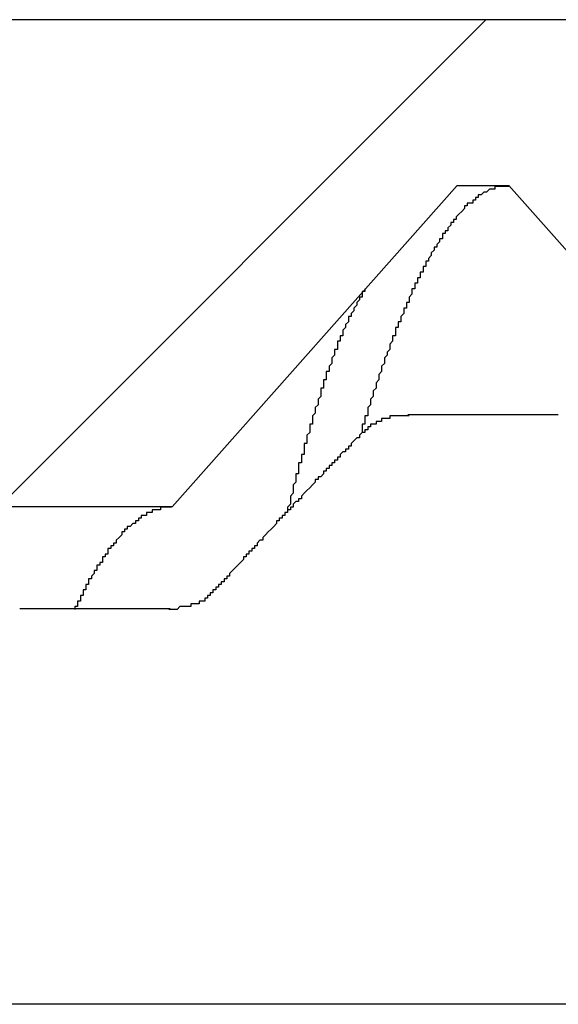
# Model space of a CAD drawing. Extents: x 1143 to 5669, y -5914 to -3311.
# Drawn here: x 1927 to 1929, y -3651 to -3648 of the extents above; entities that cross this region are included whole.
import ezdxf

# ---------------------------------------------------------------- set-up
doc = ezdxf.new("R2010")
doc.units = 0
doc.header["$LTSCALE"] = 2
doc.layers.get('0').update_dxf_attribs({"linetype": 'CONTINUOUS'})

# ---------------------------------------------------------------- blocks, each defined once
blk = doc.blocks.new('*X716')
at = {"color": 0}
blk.add_line((1926.7352, -3649.6691), (1928.4977, -3647.9066), dxfattribs=at)

msp = doc.modelspace()

# ---------------------------------------------------------------- linework, layer by layer
at = {"linetype": 'CONTINUOUS'}
for p, q in [((1930.3619, -3647.9066), (1922.4869, -3647.9066)), ((1928.3932, -3648.5066), (1927.3619, -3649.6691)), ((1928.3932, -3648.5066), (1928.5807, -3648.5066)), ((1929.6119, -3649.6691), (1928.5807, -3648.5066)), ((1928.759, -3649.3367), (1928.2152, -3649.3367)), ((1927.3619, -3649.6691), (1926.6119, -3649.6691)), ((1926.8112, -3650.0367), (1927.3548, -3650.0367)), ((1930.6769, -3651.4691), (1917.1769, -3651.4691))]:
    msp.add_line(p, q, dxfattribs=at)
for points in [[(1928.58, -3648.51, 0), (1928.58, -3648.51, 0), (1928.58, -3648.51, 0), (1928.57, -3648.51, 0), (1928.57, -3648.51, 0), (1928.57, -3648.51, 0), (1928.57, -3648.51, 0), (1928.57, -3648.51, 0), (1928.56, -3648.51, 0), (1928.56, -3648.51, 0), (1928.56, -3648.51, 0), (1928.56, -3648.51, 0), (1928.56, -3648.51, 0), (1928.55, -3648.51, 0), (1928.55, -3648.51, 0), (1928.55, -3648.51, 0), (1928.55, -3648.51, 0), (1928.55, -3648.51, 0), (1928.54, -3648.51, 0), (1928.54, -3648.51, 0), (1928.54, -3648.51, 0), (1928.54, -3648.51, 0), (1928.54, -3648.51, 0), (1928.53, -3648.51, 0), (1928.53, -3648.51, 0), (1928.53, -3648.52, 0), (1928.53, -3648.52, 0), (1928.52, -3648.52, 0), (1928.52, -3648.52, 0), (1928.52, -3648.52, 0), (1928.52, -3648.52, 0), (1928.52, -3648.52, 0), (1928.51, -3648.52, 0), (1928.51, -3648.52, 0), (1928.51, -3648.52, 0), (1928.51, -3648.52, 0), (1928.51, -3648.52, 0), (1928.5, -3648.53, 0), (1928.5, -3648.53, 0), (1928.5, -3648.53, 0), (1928.5, -3648.53, 0), (1928.5, -3648.53, 0), (1928.49, -3648.53, 0), (1928.49, -3648.53, 0), (1928.49, -3648.53, 0), (1928.49, -3648.53, 0), (1928.48, -3648.54, 0), (1928.48, -3648.54, 0), (1928.48, -3648.54, 0), (1928.48, -3648.54, 0), (1928.48, -3648.54, 0), (1928.47, -3648.54, 0), (1928.47, -3648.54, 0), (1928.47, -3648.55, 0), (1928.47, -3648.55, 0), (1928.47, -3648.55, 0), (1928.46, -3648.55, 0), (1928.46, -3648.55, 0), (1928.46, -3648.55, 0), (1928.46, -3648.55, 0), (1928.46, -3648.56, 0), (1928.45, -3648.56, 0), (1928.45, -3648.56, 0), (1928.45, -3648.56, 0), (1928.45, -3648.56, 0), (1928.45, -3648.57, 0), (1928.44, -3648.57, 0), (1928.44, -3648.57, 0), (1928.44, -3648.57, 0), (1928.44, -3648.57, 0), (1928.43, -3648.57, 0), (1928.43, -3648.58, 0), (1928.43, -3648.58, 0), (1928.43, -3648.58, 0), (1928.43, -3648.58, 0), (1928.42, -3648.58, 0), (1928.42, -3648.59, 0), (1928.42, -3648.59, 0), (1928.42, -3648.59, 0), (1928.42, -3648.59, 0), (1928.41, -3648.6, 0), (1928.41, -3648.6, 0), (1928.41, -3648.6, 0), (1928.41, -3648.6, 0), (1928.41, -3648.6, 0), (1928.4, -3648.61, 0), (1928.4, -3648.61, 0), (1928.4, -3648.61, 0), (1928.4, -3648.61, 0), (1928.39, -3648.62, 0), (1928.39, -3648.62, 0), (1928.39, -3648.62, 0), (1928.39, -3648.62, 0), (1928.39, -3648.63, 0), (1928.38, -3648.63, 0), (1928.38, -3648.63, 0), (1928.38, -3648.63, 0), (1928.38, -3648.64, 0), (1928.38, -3648.64, 0), (1928.37, -3648.64, 0), (1928.37, -3648.65, 0), (1928.37, -3648.65, 0), (1928.37, -3648.65, 0), (1928.37, -3648.65, 0), (1928.36, -3648.66, 0), (1928.36, -3648.66, 0), (1928.36, -3648.66, 0), (1928.36, -3648.67, 0), (1928.35, -3648.67, 0), (1928.35, -3648.67, 0), (1928.35, -3648.67, 0), (1928.35, -3648.68, 0), (1928.35, -3648.68, 0), (1928.34, -3648.68, 0), (1928.34, -3648.69, 0), (1928.34, -3648.69, 0), (1928.34, -3648.69, 0), (1928.34, -3648.7, 0), (1928.33, -3648.7, 0), (1928.33, -3648.7, 0), (1928.33, -3648.71, 0), (1928.33, -3648.71, 0), (1928.33, -3648.71, 0), (1928.32, -3648.72, 0), (1928.32, -3648.72, 0), (1928.32, -3648.72, 0), (1928.32, -3648.73, 0), (1928.31, -3648.73, 0), (1928.31, -3648.73, 0), (1928.31, -3648.74, 0), (1928.31, -3648.74, 0), (1928.31, -3648.74, 0), (1928.3, -3648.75, 0), (1928.3, -3648.75, 0), (1928.3, -3648.76, 0), (1928.3, -3648.76, 0), (1928.3, -3648.76, 0), (1928.29, -3648.77, 0), (1928.29, -3648.77, 0), (1928.29, -3648.77, 0), (1928.29, -3648.78, 0), (1928.28, -3648.78, 0), (1928.28, -3648.79, 0), (1928.28, -3648.79, 0), (1928.28, -3648.79, 0), (1928.28, -3648.8, 0), (1928.27, -3648.8, 0), (1928.27, -3648.81, 0), (1928.27, -3648.81, 0), (1928.27, -3648.81, 0), (1928.27, -3648.82, 0), (1928.26, -3648.82, 0), (1928.26, -3648.83, 0), (1928.26, -3648.83, 0), (1928.26, -3648.84, 0), (1928.26, -3648.84, 0), (1928.25, -3648.84, 0), (1928.25, -3648.85, 0), (1928.25, -3648.85, 0), (1928.25, -3648.86, 0), (1928.24, -3648.86, 0), (1928.24, -3648.87, 0), (1928.24, -3648.87, 0), (1928.24, -3648.88, 0), (1928.24, -3648.88, 0), (1928.23, -3648.88, 0), (1928.23, -3648.89, 0), (1928.23, -3648.89, 0), (1928.23, -3648.9, 0), (1928.23, -3648.9, 0), (1928.22, -3648.91, 0), (1928.22, -3648.91, 0), (1928.22, -3648.92, 0), (1928.22, -3648.92, 0), (1928.22, -3648.93, 0), (1928.21, -3648.93, 0), (1928.21, -3648.94, 0), (1928.21, -3648.94, 0), (1928.21, -3648.95, 0), (1928.2, -3648.95, 0), (1928.2, -3648.96, 0), (1928.2, -3648.96, 0), (1928.2, -3648.97, 0), (1928.2, -3648.97, 0), (1928.19, -3648.98, 0), (1928.19, -3648.98, 0), (1928.19, -3648.99, 0), (1928.19, -3648.99, 0), (1928.19, -3649, 0), (1928.18, -3649, 0), (1928.18, -3649.01, 0), (1928.18, -3649.01, 0), (1928.18, -3649.02, 0), (1928.17, -3649.02, 0), (1928.17, -3649.03, 0), (1928.17, -3649.03, 0), (1928.17, -3649.04, 0), (1928.17, -3649.05, 0), (1928.16, -3649.05, 0), (1928.16, -3649.06, 0), (1928.16, -3649.06, 0), (1928.16, -3649.07, 0), (1928.16, -3649.07, 0), (1928.15, -3649.08, 0), (1928.15, -3649.08, 0), (1928.15, -3649.09, 0), (1928.15, -3649.1, 0), (1928.15, -3649.1, 0), (1928.14, -3649.11, 0), (1928.14, -3649.11, 0), (1928.14, -3649.12, 0), (1928.14, -3649.12, 0), (1928.13, -3649.13, 0), (1928.13, -3649.14, 0), (1928.13, -3649.14, 0), (1928.13, -3649.15, 0), (1928.13, -3649.15, 0), (1928.12, -3649.16, 0), (1928.12, -3649.17, 0), (1928.12, -3649.17, 0), (1928.12, -3649.18, 0), (1928.12, -3649.18, 0), (1928.11, -3649.19, 0), (1928.11, -3649.2, 0), (1928.11, -3649.2, 0), (1928.11, -3649.21, 0), (1928.11, -3649.21, 0), (1928.1, -3649.22, 0), (1928.1, -3649.23, 0), (1928.1, -3649.23, 0), (1928.1, -3649.24, 0), (1928.09, -3649.25, 0), (1928.09, -3649.25, 0), (1928.09, -3649.26, 0), (1928.09, -3649.27, 0), (1928.09, -3649.27, 0), (1928.08, -3649.28, 0), (1928.08, -3649.28, 0), (1928.08, -3649.29, 0), (1928.08, -3649.3, 0), (1928.08, -3649.3, 0), (1928.07, -3649.31, 0), (1928.07, -3649.32, 0), (1928.07, -3649.32, 0), (1928.07, -3649.33, 0), (1928.07, -3649.34, 0), (1928.06, -3649.34, 0), (1928.06, -3649.35, 0), (1928.06, -3649.36, 0), (1928.06, -3649.37, 0), (1928.05, -3649.37, 0), (1928.05, -3649.38, 0), (1928.05, -3649.39, 0), (1928.05, -3649.39, 0), (1928.05, -3649.4, 0), (1928.04, -3649.41, 0)], [(1928.06, -3648.88, 0), (1928.06, -3648.88, 0), (1928.06, -3648.89, 0), (1928.06, -3648.89, 0), (1928.06, -3648.89, 0), (1928.05, -3648.89, 0), (1928.05, -3648.9, 0), (1928.05, -3648.9, 0), (1928.05, -3648.9, 0), (1928.05, -3648.9, 0), (1928.05, -3648.91, 0), (1928.04, -3648.91, 0), (1928.04, -3648.91, 0), (1928.04, -3648.91, 0), (1928.04, -3648.92, 0), (1928.04, -3648.92, 0), (1928.04, -3648.92, 0), (1928.04, -3648.92, 0), (1928.03, -3648.93, 0), (1928.03, -3648.93, 0), (1928.03, -3648.93, 0), (1928.03, -3648.94, 0), (1928.03, -3648.94, 0), (1928.03, -3648.94, 0), (1928.03, -3648.94, 0), (1928.02, -3648.95, 0), (1928.02, -3648.95, 0), (1928.02, -3648.95, 0), (1928.02, -3648.95, 0), (1928.02, -3648.96, 0), (1928.02, -3648.96, 0), (1928.02, -3648.96, 0), (1928.01, -3648.97, 0), (1928.01, -3648.97, 0), (1928.01, -3648.97, 0), (1928.01, -3648.97, 0), (1928.01, -3648.98, 0), (1928.01, -3648.98, 0), (1928, -3648.98, 0), (1928, -3648.99, 0), (1928, -3648.99, 0), (1928, -3648.99, 0), (1928, -3649, 0), (1928, -3649, 0), (1928, -3649, 0), (1927.99, -3649.01, 0), (1927.99, -3649.01, 0), (1927.99, -3649.01, 0), (1927.99, -3649.01, 0), (1927.99, -3649.02, 0), (1927.99, -3649.02, 0), (1927.99, -3649.02, 0), (1927.98, -3649.03, 0), (1927.98, -3649.03, 0), (1927.98, -3649.03, 0), (1927.98, -3649.04, 0), (1927.98, -3649.04, 0), (1927.98, -3649.05, 0), (1927.98, -3649.05, 0), (1927.97, -3649.05, 0), (1927.97, -3649.06, 0), (1927.97, -3649.06, 0), (1927.97, -3649.06, 0), (1927.97, -3649.07, 0), (1927.97, -3649.07, 0), (1927.96, -3649.07, 0), (1927.96, -3649.08, 0), (1927.96, -3649.08, 0), (1927.96, -3649.09, 0), (1927.96, -3649.09, 0), (1927.96, -3649.09, 0), (1927.96, -3649.1, 0), (1927.95, -3649.1, 0), (1927.95, -3649.1, 0), (1927.95, -3649.11, 0), (1927.95, -3649.11, 0), (1927.95, -3649.12, 0), (1927.95, -3649.12, 0), (1927.95, -3649.12, 0), (1927.94, -3649.13, 0), (1927.94, -3649.13, 0), (1927.94, -3649.14, 0), (1927.94, -3649.14, 0), (1927.94, -3649.14, 0), (1927.94, -3649.15, 0), (1927.94, -3649.15, 0), (1927.93, -3649.16, 0), (1927.93, -3649.16, 0), (1927.93, -3649.16, 0), (1927.93, -3649.17, 0), (1927.93, -3649.17, 0), (1927.93, -3649.18, 0), (1927.92, -3649.18, 0), (1927.92, -3649.19, 0), (1927.92, -3649.19, 0), (1927.92, -3649.19, 0), (1927.92, -3649.2, 0), (1927.92, -3649.2, 0), (1927.92, -3649.21, 0), (1927.91, -3649.21, 0), (1927.91, -3649.22, 0), (1927.91, -3649.22, 0), (1927.91, -3649.23, 0), (1927.91, -3649.23, 0), (1927.91, -3649.23, 0), (1927.91, -3649.24, 0), (1927.9, -3649.24, 0), (1927.9, -3649.25, 0), (1927.9, -3649.25, 0), (1927.9, -3649.26, 0), (1927.9, -3649.26, 0), (1927.9, -3649.27, 0), (1927.9, -3649.27, 0), (1927.89, -3649.28, 0), (1927.89, -3649.28, 0), (1927.89, -3649.29, 0), (1927.89, -3649.29, 0), (1927.89, -3649.29, 0), (1927.89, -3649.3, 0), (1927.89, -3649.3, 0), (1927.88, -3649.31, 0), (1927.88, -3649.31, 0), (1927.88, -3649.32, 0), (1927.88, -3649.32, 0), (1927.88, -3649.33, 0), (1927.88, -3649.33, 0), (1927.87, -3649.34, 0), (1927.87, -3649.34, 0), (1927.87, -3649.35, 0), (1927.87, -3649.35, 0), (1927.87, -3649.36, 0), (1927.87, -3649.36, 0), (1927.87, -3649.37, 0), (1927.86, -3649.37, 0), (1927.86, -3649.38, 0), (1927.86, -3649.38, 0), (1927.86, -3649.39, 0), (1927.86, -3649.39, 0), (1927.86, -3649.4, 0), (1927.86, -3649.4, 0), (1927.85, -3649.41, 0), (1927.85, -3649.41, 0), (1927.85, -3649.42, 0), (1927.85, -3649.42, 0), (1927.85, -3649.43, 0), (1927.85, -3649.43, 0), (1927.85, -3649.44, 0), (1927.84, -3649.44, 0), (1927.84, -3649.45, 0), (1927.84, -3649.45, 0), (1927.84, -3649.46, 0), (1927.84, -3649.47, 0), (1927.84, -3649.47, 0), (1927.84, -3649.48, 0), (1927.83, -3649.48, 0), (1927.83, -3649.49, 0), (1927.83, -3649.49, 0), (1927.83, -3649.5, 0), (1927.83, -3649.5, 0), (1927.83, -3649.51, 0), (1927.82, -3649.51, 0), (1927.82, -3649.52, 0), (1927.82, -3649.52, 0), (1927.82, -3649.53, 0), (1927.82, -3649.54, 0), (1927.82, -3649.54, 0), (1927.82, -3649.55, 0), (1927.81, -3649.55, 0), (1927.81, -3649.56, 0), (1927.81, -3649.56, 0), (1927.81, -3649.57, 0), (1927.81, -3649.57, 0), (1927.81, -3649.58, 0), (1927.81, -3649.58, 0), (1927.8, -3649.59, 0), (1927.8, -3649.6, 0), (1927.8, -3649.6, 0), (1927.8, -3649.61, 0), (1927.8, -3649.61, 0), (1927.8, -3649.62, 0), (1927.8, -3649.62, 0), (1927.79, -3649.63, 0), (1927.79, -3649.63, 0), (1927.79, -3649.64, 0), (1927.79, -3649.65, 0), (1927.79, -3649.65, 0), (1927.79, -3649.66, 0), (1927.79, -3649.66, 0), (1927.78, -3649.67, 0), (1927.78, -3649.67, 0), (1927.78, -3649.68, 0), (1927.78, -3649.69, 0)], [(1928.22, -3649.34, 0), (1928.21, -3649.34, 0), (1928.21, -3649.34, 0), (1928.21, -3649.34, 0), (1928.21, -3649.34, 0), (1928.21, -3649.34, 0), (1928.21, -3649.34, 0), (1928.21, -3649.34, 0), (1928.21, -3649.34, 0), (1928.21, -3649.34, 0), (1928.2, -3649.34, 0), (1928.2, -3649.34, 0), (1928.2, -3649.34, 0), (1928.2, -3649.34, 0), (1928.2, -3649.34, 0), (1928.2, -3649.34, 0), (1928.2, -3649.34, 0), (1928.2, -3649.34, 0), (1928.19, -3649.34, 0), (1928.19, -3649.34, 0), (1928.19, -3649.34, 0), (1928.19, -3649.34, 0), (1928.19, -3649.34, 0), (1928.19, -3649.34, 0), (1928.19, -3649.34, 0), (1928.19, -3649.34, 0), (1928.19, -3649.34, 0), (1928.19, -3649.34, 0), (1928.18, -3649.34, 0), (1928.18, -3649.34, 0), (1928.18, -3649.34, 0), (1928.18, -3649.34, 0), (1928.18, -3649.34, 0), (1928.18, -3649.34, 0), (1928.18, -3649.34, 0), (1928.18, -3649.34, 0), (1928.18, -3649.34, 0), (1928.17, -3649.34, 0), (1928.17, -3649.34, 0), (1928.17, -3649.34, 0), (1928.17, -3649.34, 0), (1928.17, -3649.34, 0), (1928.17, -3649.34, 0), (1928.17, -3649.34, 0), (1928.17, -3649.34, 0), (1928.17, -3649.34, 0), (1928.16, -3649.34, 0), (1928.16, -3649.34, 0), (1928.16, -3649.34, 0), (1928.16, -3649.34, 0), (1928.16, -3649.34, 0), (1928.16, -3649.34, 0), (1928.16, -3649.34, 0), (1928.16, -3649.34, 0), (1928.16, -3649.34, 0), (1928.16, -3649.34, 0), (1928.15, -3649.34, 0), (1928.15, -3649.34, 0), (1928.15, -3649.34, 0), (1928.15, -3649.34, 0), (1928.15, -3649.34, 0), (1928.15, -3649.34, 0), (1928.15, -3649.35, 0), (1928.15, -3649.35, 0), (1928.15, -3649.35, 0), (1928.15, -3649.35, 0), (1928.14, -3649.35, 0), (1928.14, -3649.35, 0), (1928.14, -3649.35, 0), (1928.14, -3649.35, 0), (1928.14, -3649.35, 0), (1928.14, -3649.35, 0), (1928.14, -3649.35, 0), (1928.14, -3649.35, 0), (1928.14, -3649.35, 0), (1928.14, -3649.35, 0), (1928.13, -3649.35, 0), (1928.13, -3649.35, 0), (1928.13, -3649.35, 0), (1928.13, -3649.35, 0), (1928.13, -3649.35, 0), (1928.13, -3649.35, 0), (1928.13, -3649.35, 0), (1928.13, -3649.35, 0), (1928.13, -3649.35, 0), (1928.13, -3649.35, 0), (1928.13, -3649.35, 0), (1928.12, -3649.35, 0), (1928.12, -3649.35, 0), (1928.12, -3649.35, 0), (1928.12, -3649.35, 0), (1928.12, -3649.35, 0), (1928.12, -3649.35, 0), (1928.12, -3649.35, 0), (1928.12, -3649.35, 0), (1928.12, -3649.36, 0), (1928.12, -3649.36, 0), (1928.12, -3649.36, 0), (1928.11, -3649.36, 0), (1928.11, -3649.36, 0), (1928.11, -3649.36, 0), (1928.11, -3649.36, 0), (1928.11, -3649.36, 0), (1928.11, -3649.36, 0), (1928.11, -3649.36, 0), (1928.11, -3649.36, 0), (1928.11, -3649.36, 0), (1928.11, -3649.36, 0), (1928.11, -3649.36, 0), (1928.11, -3649.36, 0), (1928.1, -3649.36, 0), (1928.1, -3649.36, 0), (1928.1, -3649.36, 0), (1928.1, -3649.36, 0), (1928.1, -3649.36, 0), (1928.1, -3649.36, 0), (1928.1, -3649.36, 0), (1928.1, -3649.36, 0), (1928.1, -3649.36, 0), (1928.1, -3649.36, 0), (1928.1, -3649.36, 0), (1928.1, -3649.37, 0), (1928.1, -3649.37, 0), (1928.09, -3649.37, 0), (1928.09, -3649.37, 0), (1928.09, -3649.37, 0), (1928.09, -3649.37, 0), (1928.09, -3649.37, 0), (1928.09, -3649.37, 0), (1928.09, -3649.37, 0), (1928.09, -3649.37, 0), (1928.09, -3649.37, 0), (1928.09, -3649.37, 0), (1928.09, -3649.37, 0), (1928.09, -3649.37, 0), (1928.09, -3649.37, 0), (1928.09, -3649.37, 0), (1928.08, -3649.37, 0), (1928.08, -3649.37, 0), (1928.08, -3649.37, 0), (1928.08, -3649.37, 0), (1928.08, -3649.37, 0), (1928.08, -3649.37, 0), (1928.08, -3649.37, 0), (1928.08, -3649.38, 0), (1928.08, -3649.38, 0), (1928.08, -3649.38, 0), (1928.08, -3649.38, 0), (1928.08, -3649.38, 0), (1928.08, -3649.38, 0), (1928.08, -3649.38, 0), (1928.08, -3649.38, 0), (1928.07, -3649.38, 0), (1928.07, -3649.38, 0), (1928.07, -3649.38, 0), (1928.07, -3649.38, 0), (1928.07, -3649.38, 0), (1928.07, -3649.38, 0), (1928.07, -3649.38, 0), (1928.07, -3649.38, 0), (1928.07, -3649.38, 0), (1928.07, -3649.38, 0), (1928.07, -3649.38, 0), (1928.07, -3649.38, 0), (1928.07, -3649.38, 0), (1928.07, -3649.39, 0), (1928.07, -3649.39, 0), (1928.07, -3649.39, 0), (1928.06, -3649.39, 0), (1928.06, -3649.39, 0), (1928.06, -3649.39, 0), (1928.06, -3649.39, 0), (1928.06, -3649.39, 0), (1928.06, -3649.39, 0), (1928.06, -3649.39, 0), (1928.06, -3649.39, 0), (1928.06, -3649.39, 0), (1928.06, -3649.39, 0), (1928.06, -3649.39, 0), (1928.06, -3649.39, 0), (1928.06, -3649.39, 0), (1928.06, -3649.39, 0), (1928.06, -3649.39, 0), (1928.06, -3649.39, 0), (1928.06, -3649.39, 0), (1928.06, -3649.39, 0), (1928.06, -3649.4, 0), (1928.05, -3649.4, 0), (1928.05, -3649.4, 0), (1928.05, -3649.4, 0), (1928.05, -3649.4, 0), (1928.05, -3649.4, 0)], [(1928.05, -3649.4, 0), (1928.05, -3649.4, 0), (1928.04, -3649.41, 0), (1928.04, -3649.41, 0), (1928.04, -3649.42, 0), (1928.03, -3649.42, 0), (1928.03, -3649.42, 0), (1928.02, -3649.43, 0), (1928.02, -3649.43, 0), (1928.01, -3649.44, 0), (1928.01, -3649.44, 0), (1928.01, -3649.45, 0), (1928, -3649.45, 0), (1928, -3649.46, 0), (1927.99, -3649.46, 0), (1927.99, -3649.47, 0), (1927.98, -3649.47, 0), (1927.98, -3649.47, 0), (1927.97, -3649.48, 0), (1927.97, -3649.48, 0), (1927.97, -3649.49, 0), (1927.96, -3649.49, 0), (1927.96, -3649.5, 0), (1927.95, -3649.5, 0), (1927.95, -3649.51, 0), (1927.94, -3649.51, 0), (1927.94, -3649.51, 0), (1927.94, -3649.52, 0), (1927.93, -3649.52, 0), (1927.93, -3649.53, 0), (1927.92, -3649.53, 0), (1927.92, -3649.54, 0), (1927.91, -3649.54, 0), (1927.91, -3649.55, 0), (1927.91, -3649.55, 0), (1927.9, -3649.56, 0), (1927.9, -3649.56, 0), (1927.89, -3649.56, 0), (1927.89, -3649.57, 0), (1927.88, -3649.57, 0), (1927.88, -3649.58, 0), (1927.88, -3649.58, 0), (1927.87, -3649.59, 0), (1927.87, -3649.59, 0), (1927.86, -3649.6, 0), (1927.86, -3649.6, 0), (1927.85, -3649.61, 0), (1927.85, -3649.61, 0), (1927.85, -3649.61, 0), (1927.84, -3649.62, 0), (1927.84, -3649.62, 0), (1927.83, -3649.63, 0), (1927.83, -3649.63, 0), (1927.83, -3649.64, 0), (1927.82, -3649.64, 0), (1927.82, -3649.65, 0), (1927.81, -3649.65, 0), (1927.81, -3649.65, 0), (1927.8, -3649.66, 0), (1927.8, -3649.66, 0), (1927.8, -3649.67, 0), (1927.79, -3649.67, 0), (1927.79, -3649.68, 0), (1927.78, -3649.68, 0), (1927.78, -3649.69, 0), (1927.77, -3649.69, 0), (1927.77, -3649.7, 0), (1927.77, -3649.7, 0), (1927.76, -3649.7, 0), (1927.76, -3649.71, 0), (1927.75, -3649.71, 0), (1927.75, -3649.72, 0), (1927.74, -3649.72, 0), (1927.74, -3649.73, 0), (1927.74, -3649.73, 0), (1927.73, -3649.74, 0), (1927.73, -3649.74, 0), (1927.72, -3649.75, 0), (1927.72, -3649.75, 0), (1927.72, -3649.75, 0), (1927.71, -3649.76, 0), (1927.71, -3649.76, 0), (1927.7, -3649.77, 0), (1927.7, -3649.77, 0), (1927.69, -3649.78, 0), (1927.69, -3649.78, 0), (1927.69, -3649.79, 0), (1927.68, -3649.79, 0), (1927.68, -3649.79, 0), (1927.67, -3649.8, 0), (1927.67, -3649.8, 0), (1927.67, -3649.81, 0), (1927.66, -3649.81, 0), (1927.66, -3649.82, 0), (1927.65, -3649.82, 0), (1927.65, -3649.83, 0), (1927.64, -3649.83, 0), (1927.64, -3649.84, 0), (1927.64, -3649.84, 0), (1927.63, -3649.84, 0), (1927.63, -3649.85, 0), (1927.62, -3649.85, 0), (1927.62, -3649.86, 0), (1927.62, -3649.86, 0), (1927.61, -3649.87, 0), (1927.61, -3649.87, 0), (1927.6, -3649.88, 0), (1927.6, -3649.88, 0), (1927.59, -3649.89, 0), (1927.59, -3649.89, 0), (1927.59, -3649.89, 0), (1927.58, -3649.9, 0), (1927.58, -3649.9, 0), (1927.57, -3649.91, 0), (1927.57, -3649.91, 0), (1927.57, -3649.92, 0), (1927.56, -3649.92, 0), (1927.56, -3649.93, 0), (1927.55, -3649.93, 0), (1927.55, -3649.94, 0), (1927.55, -3649.94, 0), (1927.54, -3649.94, 0), (1927.54, -3649.95, 0), (1927.53, -3649.95, 0), (1927.53, -3649.96, 0), (1927.52, -3649.96, 0), (1927.52, -3649.97, 0), (1927.52, -3649.97, 0)], [(1927.36, -3649.67, 0), (1927.36, -3649.67, 0), (1927.36, -3649.67, 0), (1927.36, -3649.67, 0), (1927.35, -3649.67, 0), (1927.35, -3649.67, 0), (1927.35, -3649.67, 0), (1927.35, -3649.67, 0), (1927.35, -3649.67, 0), (1927.35, -3649.67, 0), (1927.34, -3649.67, 0), (1927.34, -3649.67, 0), (1927.34, -3649.67, 0), (1927.34, -3649.67, 0), (1927.34, -3649.67, 0), (1927.33, -3649.67, 0), (1927.33, -3649.67, 0), (1927.33, -3649.67, 0), (1927.33, -3649.67, 0), (1927.33, -3649.67, 0), (1927.33, -3649.67, 0), (1927.32, -3649.67, 0), (1927.32, -3649.67, 0), (1927.32, -3649.67, 0), (1927.32, -3649.67, 0), (1927.32, -3649.68, 0), (1927.31, -3649.68, 0), (1927.31, -3649.68, 0), (1927.31, -3649.68, 0), (1927.31, -3649.68, 0), (1927.31, -3649.68, 0), (1927.31, -3649.68, 0), (1927.3, -3649.68, 0), (1927.3, -3649.68, 0), (1927.3, -3649.68, 0), (1927.3, -3649.68, 0), (1927.3, -3649.68, 0), (1927.29, -3649.68, 0), (1927.29, -3649.68, 0), (1927.29, -3649.68, 0), (1927.29, -3649.69, 0), (1927.29, -3649.69, 0), (1927.29, -3649.69, 0), (1927.28, -3649.69, 0), (1927.28, -3649.69, 0), (1927.28, -3649.69, 0), (1927.28, -3649.69, 0), (1927.28, -3649.69, 0), (1927.27, -3649.69, 0), (1927.27, -3649.69, 0), (1927.27, -3649.69, 0), (1927.27, -3649.7, 0), (1927.27, -3649.7, 0), (1927.27, -3649.7, 0), (1927.26, -3649.7, 0), (1927.26, -3649.7, 0), (1927.26, -3649.7, 0), (1927.26, -3649.7, 0), (1927.26, -3649.7, 0), (1927.25, -3649.7, 0), (1927.25, -3649.71, 0), (1927.25, -3649.71, 0), (1927.25, -3649.71, 0), (1927.25, -3649.71, 0), (1927.25, -3649.71, 0), (1927.24, -3649.71, 0), (1927.24, -3649.71, 0), (1927.24, -3649.71, 0), (1927.24, -3649.72, 0), (1927.24, -3649.72, 0), (1927.23, -3649.72, 0), (1927.23, -3649.72, 0), (1927.23, -3649.72, 0), (1927.23, -3649.72, 0), (1927.23, -3649.72, 0), (1927.23, -3649.73, 0), (1927.22, -3649.73, 0), (1927.22, -3649.73, 0), (1927.22, -3649.73, 0), (1927.22, -3649.73, 0), (1927.22, -3649.73, 0), (1927.21, -3649.74, 0), (1927.21, -3649.74, 0), (1927.21, -3649.74, 0), (1927.21, -3649.74, 0), (1927.21, -3649.74, 0), (1927.2, -3649.74, 0), (1927.2, -3649.75, 0), (1927.2, -3649.75, 0), (1927.2, -3649.75, 0), (1927.2, -3649.75, 0), (1927.2, -3649.75, 0), (1927.19, -3649.75, 0), (1927.19, -3649.76, 0), (1927.19, -3649.76, 0), (1927.19, -3649.76, 0), (1927.19, -3649.76, 0), (1927.18, -3649.76, 0), (1927.18, -3649.77, 0), (1927.18, -3649.77, 0), (1927.18, -3649.77, 0), (1927.18, -3649.77, 0), (1927.18, -3649.77, 0), (1927.17, -3649.78, 0), (1927.17, -3649.78, 0), (1927.17, -3649.78, 0), (1927.17, -3649.78, 0), (1927.17, -3649.78, 0), (1927.16, -3649.79, 0), (1927.16, -3649.79, 0), (1927.16, -3649.79, 0), (1927.16, -3649.79, 0), (1927.16, -3649.8, 0), (1927.16, -3649.8, 0), (1927.15, -3649.8, 0), (1927.15, -3649.8, 0), (1927.15, -3649.8, 0), (1927.15, -3649.81, 0), (1927.15, -3649.81, 0), (1927.14, -3649.81, 0), (1927.14, -3649.81, 0), (1927.14, -3649.82, 0), (1927.14, -3649.82, 0), (1927.14, -3649.82, 0), (1927.13, -3649.82, 0), (1927.13, -3649.83, 0), (1927.13, -3649.83, 0), (1927.13, -3649.83, 0), (1927.13, -3649.83, 0), (1927.13, -3649.84, 0), (1927.12, -3649.84, 0), (1927.12, -3649.84, 0), (1927.12, -3649.84, 0), (1927.12, -3649.85, 0), (1927.12, -3649.85, 0), (1927.11, -3649.85, 0), (1927.11, -3649.86, 0), (1927.11, -3649.86, 0), (1927.11, -3649.86, 0), (1927.11, -3649.86, 0), (1927.11, -3649.87, 0), (1927.1, -3649.87, 0), (1927.1, -3649.87, 0), (1927.1, -3649.88, 0), (1927.1, -3649.88, 0), (1927.1, -3649.88, 0), (1927.09, -3649.88, 0), (1927.09, -3649.89, 0), (1927.09, -3649.89, 0), (1927.09, -3649.89, 0), (1927.09, -3649.9, 0), (1927.09, -3649.9, 0), (1927.08, -3649.9, 0), (1927.08, -3649.9, 0), (1927.08, -3649.91, 0), (1927.08, -3649.91, 0), (1927.08, -3649.91, 0), (1927.07, -3649.92, 0), (1927.07, -3649.92, 0), (1927.07, -3649.92, 0), (1927.07, -3649.93, 0), (1927.07, -3649.93, 0), (1927.06, -3649.93, 0), (1927.06, -3649.94, 0), (1927.06, -3649.94, 0), (1927.06, -3649.94, 0), (1927.06, -3649.95, 0), (1927.06, -3649.95, 0), (1927.05, -3649.95, 0), (1927.05, -3649.96, 0), (1927.05, -3649.96, 0), (1927.05, -3649.96, 0), (1927.05, -3649.97, 0), (1927.04, -3649.97, 0), (1927.04, -3649.97, 0), (1927.04, -3649.98, 0), (1927.04, -3649.98, 0), (1927.04, -3649.98, 0), (1927.04, -3649.99, 0), (1927.03, -3649.99, 0), (1927.03, -3650, 0), (1927.03, -3650, 0), (1927.03, -3650, 0), (1927.03, -3650.01, 0), (1927.02, -3650.01, 0), (1927.02, -3650.01, 0), (1927.02, -3650.02, 0), (1927.02, -3650.02, 0), (1927.02, -3650.03, 0), (1927.01, -3650.03, 0), (1927.01, -3650.03, 0), (1927.01, -3650.04, 0)], [(1927.52, -3649.97, 0), (1927.52, -3649.97, 0), (1927.52, -3649.97, 0), (1927.51, -3649.97, 0), (1927.51, -3649.97, 0), (1927.51, -3649.97, 0), (1927.51, -3649.97, 0), (1927.51, -3649.98, 0), (1927.51, -3649.98, 0), (1927.51, -3649.98, 0), (1927.51, -3649.98, 0), (1927.51, -3649.98, 0), (1927.51, -3649.98, 0), (1927.51, -3649.98, 0), (1927.51, -3649.98, 0), (1927.51, -3649.98, 0), (1927.51, -3649.98, 0), (1927.51, -3649.98, 0), (1927.51, -3649.98, 0), (1927.51, -3649.98, 0), (1927.51, -3649.98, 0), (1927.51, -3649.98, 0), (1927.51, -3649.98, 0), (1927.5, -3649.98, 0), (1927.5, -3649.98, 0), (1927.5, -3649.98, 0), (1927.5, -3649.99, 0), (1927.5, -3649.99, 0), (1927.5, -3649.99, 0), (1927.5, -3649.99, 0), (1927.5, -3649.99, 0), (1927.5, -3649.99, 0), (1927.5, -3649.99, 0), (1927.5, -3649.99, 0), (1927.5, -3649.99, 0), (1927.5, -3649.99, 0), (1927.5, -3649.99, 0), (1927.5, -3649.99, 0), (1927.5, -3649.99, 0), (1927.5, -3649.99, 0), (1927.49, -3649.99, 0), (1927.49, -3649.99, 0), (1927.49, -3649.99, 0), (1927.49, -3649.99, 0), (1927.49, -3649.99, 0), (1927.49, -3649.99, 0), (1927.49, -3649.99, 0), (1927.49, -3650, 0), (1927.49, -3650, 0), (1927.49, -3650, 0), (1927.49, -3650, 0), (1927.49, -3650, 0), (1927.49, -3650, 0), (1927.49, -3650, 0), (1927.49, -3650, 0), (1927.48, -3650, 0), (1927.48, -3650, 0), (1927.48, -3650, 0), (1927.48, -3650, 0), (1927.48, -3650, 0), (1927.48, -3650, 0), (1927.48, -3650, 0), (1927.48, -3650, 0), (1927.48, -3650, 0), (1927.48, -3650, 0), (1927.48, -3650, 0), (1927.48, -3650, 0), (1927.48, -3650, 0), (1927.48, -3650, 0), (1927.48, -3650.01, 0), (1927.47, -3650.01, 0), (1927.47, -3650.01, 0), (1927.47, -3650.01, 0), (1927.47, -3650.01, 0), (1927.47, -3650.01, 0), (1927.47, -3650.01, 0), (1927.47, -3650.01, 0), (1927.47, -3650.01, 0), (1927.47, -3650.01, 0), (1927.47, -3650.01, 0), (1927.47, -3650.01, 0), (1927.47, -3650.01, 0), (1927.47, -3650.01, 0), (1927.46, -3650.01, 0), (1927.46, -3650.01, 0), (1927.46, -3650.01, 0), (1927.46, -3650.01, 0), (1927.46, -3650.01, 0), (1927.46, -3650.01, 0), (1927.46, -3650.01, 0), (1927.46, -3650.01, 0), (1927.46, -3650.01, 0), (1927.46, -3650.01, 0), (1927.46, -3650.02, 0), (1927.46, -3650.02, 0), (1927.45, -3650.02, 0), (1927.45, -3650.02, 0), (1927.45, -3650.02, 0), (1927.45, -3650.02, 0), (1927.45, -3650.02, 0), (1927.45, -3650.02, 0), (1927.45, -3650.02, 0), (1927.45, -3650.02, 0), (1927.45, -3650.02, 0), (1927.45, -3650.02, 0), (1927.45, -3650.02, 0), (1927.44, -3650.02, 0), (1927.44, -3650.02, 0), (1927.44, -3650.02, 0), (1927.44, -3650.02, 0), (1927.44, -3650.02, 0), (1927.44, -3650.02, 0), (1927.44, -3650.02, 0), (1927.44, -3650.02, 0), (1927.44, -3650.02, 0), (1927.44, -3650.02, 0), (1927.44, -3650.02, 0), (1927.43, -3650.02, 0), (1927.43, -3650.02, 0), (1927.43, -3650.02, 0), (1927.43, -3650.02, 0), (1927.43, -3650.03, 0), (1927.43, -3650.03, 0), (1927.43, -3650.03, 0), (1927.43, -3650.03, 0), (1927.43, -3650.03, 0), (1927.43, -3650.03, 0), (1927.42, -3650.03, 0), (1927.42, -3650.03, 0), (1927.42, -3650.03, 0), (1927.42, -3650.03, 0), (1927.42, -3650.03, 0), (1927.42, -3650.03, 0), (1927.42, -3650.03, 0), (1927.42, -3650.03, 0), (1927.42, -3650.03, 0), (1927.42, -3650.03, 0), (1927.41, -3650.03, 0), (1927.41, -3650.03, 0), (1927.41, -3650.03, 0), (1927.41, -3650.03, 0), (1927.41, -3650.03, 0), (1927.41, -3650.03, 0), (1927.41, -3650.03, 0), (1927.41, -3650.03, 0), (1927.41, -3650.03, 0), (1927.41, -3650.03, 0), (1927.4, -3650.03, 0), (1927.4, -3650.03, 0), (1927.4, -3650.03, 0), (1927.4, -3650.03, 0), (1927.4, -3650.03, 0), (1927.4, -3650.03, 0), (1927.4, -3650.03, 0), (1927.4, -3650.03, 0), (1927.4, -3650.03, 0), (1927.39, -3650.03, 0), (1927.39, -3650.03, 0), (1927.39, -3650.03, 0), (1927.39, -3650.03, 0), (1927.39, -3650.03, 0), (1927.39, -3650.03, 0), (1927.39, -3650.03, 0), (1927.39, -3650.03, 0), (1927.39, -3650.03, 0), (1927.38, -3650.04, 0), (1927.38, -3650.04, 0), (1927.38, -3650.04, 0), (1927.38, -3650.04, 0), (1927.38, -3650.04, 0), (1927.38, -3650.04, 0), (1927.38, -3650.04, 0), (1927.38, -3650.04, 0), (1927.38, -3650.04, 0), (1927.37, -3650.04, 0), (1927.37, -3650.04, 0), (1927.37, -3650.04, 0), (1927.37, -3650.04, 0), (1927.37, -3650.04, 0), (1927.37, -3650.04, 0), (1927.37, -3650.04, 0), (1927.37, -3650.04, 0), (1927.37, -3650.04, 0), (1927.36, -3650.04, 0), (1927.36, -3650.04, 0), (1927.36, -3650.04, 0), (1927.36, -3650.04, 0), (1927.36, -3650.04, 0), (1927.36, -3650.04, 0), (1927.36, -3650.04, 0), (1927.36, -3650.04, 0), (1927.35, -3650.04, 0)]]:
    msp.add_polyline3d(points)

# ---------------------------------------------------------------- block references
msp.add_blockref('*X716', (0, 0), dxfattribs=at)

doc.saveas('drawing.dxf')
